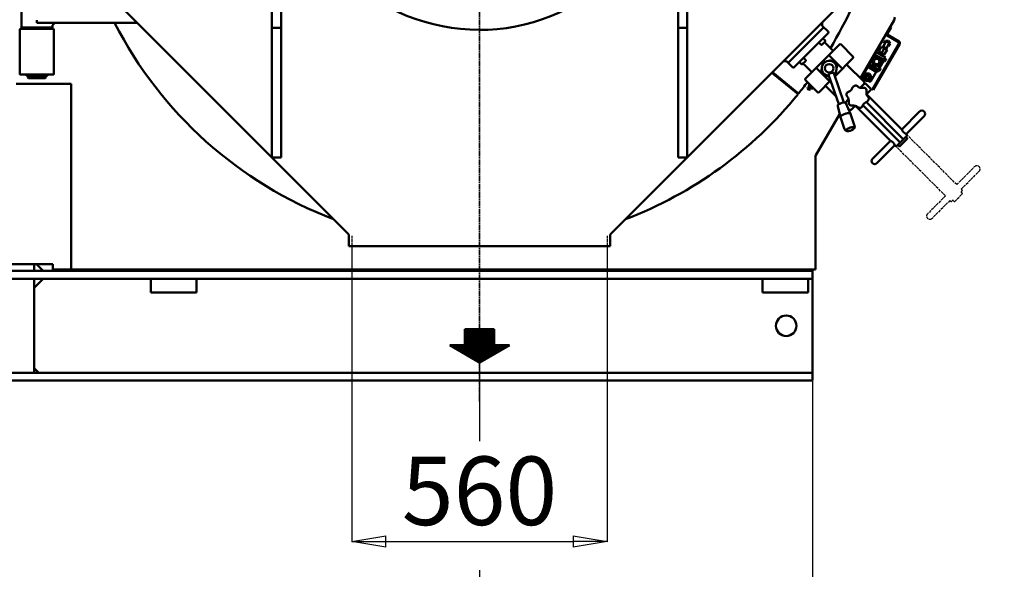
# Model space of a CAD drawing. Units: millimetres. Extents: x 0 to 12600, y 0 to 17820.
# Drawn here: x 9206 to 11364, y 11267 to 12471 of the extents above; entities that cross this region are included whole.
import ezdxf

# ---------------------------------------------------------------- set-up
doc = ezdxf.new("R2010")
doc.units = ezdxf.units.MM
doc.linetypes.add('AM_ISO02W050', pattern=[7.5, 6, -1.5])
doc.linetypes.add('AM_ISO08W050', pattern=[18, 12, -1.5, 3, -1.5])
for name, color, linetype, lineweight in [('AM_0', 7, 'Continuous', 50), ('AM_3', 6, 'AM_ISO02W050', 25), ('AM_5', 4, 'Continuous', 25), ('AM_7', 2, 'AM_ISO08W050', 35), ('AM_8', 253, 'Continuous', 0)]:
    doc.layers.add(name, color=color, linetype=linetype, lineweight=lineweight)
doc.styles.add('LAMECCANICA', font='ARIAL.TTF')
doc.dimstyles.new('LAMECCANICA', dxfattribs={"dimtxt": 3, "dimasz": 2, "dimexe": 1, "dimexo": 1, "dimgap": 1, "dimtad": 1, "dimdsep": 46, "dimtxsty": 'LAMECCANICA', "dimcen": 0, "dimclrd": 4, "dimclre": 4, "dimclrt": 3, "dimaunit": 1, "dimadec": 3, "dimazin": 2, "dimtp": 0.1, "dimtm": 0.1, "dimtfac": 0.71, "dimtmove": 0, "dimatfit": 3, "dimfxl": 0, "dimlwd": -1, "dimlwe": -1, "dimarcsym": 0})

# ---------------------------------------------------------------- blocks, each defined once
blk = doc.blocks.new('_Closed')
at = {"color": 0, "linetype": 'ByBlock', "lineweight": -2}
for p, q in [((-1, 0.167), (0, 0)), ((-1, 0.167), (-1, -0.167)), ((0, 0), (-1, -0.167)), ((0, 0), (-1, 0))]:
    blk.add_line(p, q, dxfattribs=at)
blk = doc.blocks.new('*D57')
at = {"layer": 'AM_5', "color": 4, "linetype": 'Continuous'}
for p, q in [((9933.9, 11974), (9933.9, 11327.5)), ((10493.9, 11974), (10493.9, 11327.5)), ((10008.9, 11328), (10418.9, 11328))]:
    blk.add_line(p, q, dxfattribs=at)
at = {"layer": 'Defpoints', "color": 0, "linetype": 'Continuous'}
for p in [(9933.9, 11975), (10493.9, 11975), (10493.9, 11328)]:
    blk.add_point(p, dxfattribs=at)
at = {"layer": 'AM_5', "color": 4, "linetype": 'Continuous', "xscale": 75, "yscale": 75, "zscale": 75, "rotation": 180}
blk.add_blockref('_Closed', (9933.9, 11328), dxfattribs=at)
at = {"layer": 'AM_5', "color": 4, "linetype": 'Continuous', "xscale": 75, "yscale": 75, "zscale": 75}
blk.add_blockref('_Closed', (10493.9, 11328), dxfattribs=at)
at = {"layer": 'AM_5', "color": 3, "linetype": 'Continuous', "insert": (10213.9, 11419.6), "char_height": 150, "attachment_point": 5, "style": 'LAMECCANICA'}
blk.add_mtext('560', dxfattribs=at)
blk = doc.blocks.new('*D58')
at = {"layer": 'AM_5', "color": 4, "linetype": 'Continuous'}
for p, q in [((10213.9, 11791.9), (10213.9, 11548)), ((10943.9, 11679.5), (10943.9, 10939.4)), ((10213.9, 11265.2), (10213.9, 10939.4)), ((10288.9, 10939.9), (10868.9, 10939.9))]:
    blk.add_line(p, q, dxfattribs=at)
at = {"layer": 'Defpoints', "color": 0, "linetype": 'Continuous'}
for p in [(10213.9, 11792.9), (10943.9, 11680.5), (10943.9, 10939.9)]:
    blk.add_point(p, dxfattribs=at)
at = {"layer": 'AM_5', "color": 4, "linetype": 'Continuous', "xscale": 75, "yscale": 75, "zscale": 75, "rotation": 180}
blk.add_blockref('_Closed', (10213.9, 10939.9), dxfattribs=at)
at = {"layer": 'AM_5', "color": 4, "linetype": 'Continuous', "xscale": 75, "yscale": 75, "zscale": 75}
blk.add_blockref('_Closed', (10943.9, 10939.9), dxfattribs=at)
at = {"layer": 'AM_5', "color": 3, "linetype": 'Continuous', "insert": (10578.9, 11031.6), "char_height": 150, "attachment_point": 5, "style": 'LAMECCANICA'}
blk.add_mtext('730', dxfattribs=at)
blk = doc.blocks.new('*D59')
at = {"layer": 'AM_5', "color": 4, "linetype": 'Continuous'}
for p, q in [((7743.9, 11679.5), (7743.9, 10581.7)), ((10943.9, 11679.5), (10943.9, 10581.7)), ((10868.9, 10582.2), (7818.9, 10582.2))]:
    blk.add_line(p, q, dxfattribs=at)
at = {"layer": 'Defpoints', "color": 0, "linetype": 'Continuous'}
for p in [(7743.9, 11680.5), (10943.9, 11680.5), (7743.9, 10582.2)]:
    blk.add_point(p, dxfattribs=at)
at = {"layer": 'AM_5', "color": 4, "linetype": 'Continuous', "xscale": 75, "yscale": 75, "zscale": 75}
for p, rotation in [((7743.9, 10582.2), 179.9999999999999), ((10943.9, 10582.2), 359.9999999999999)]:
    blk.add_blockref('_Closed', p, dxfattribs=dict(at, rotation=rotation))
at = {"layer": 'AM_5', "color": 3, "linetype": 'Continuous', "insert": (9343.9, 10673.9), "char_height": 150, "attachment_point": 5, "style": 'LAMECCANICA'}
blk.add_mtext('3200', dxfattribs=at)
blk = doc.blocks.new('*D62')
at = {"layer": 'AM_5', "color": 4, "linetype": 'Continuous'}
for p, q in [((11484.8, 14044.5), (11484.8, 10581.7)), ((10943.9, 11679.5), (10943.9, 10581.7)), ((11409.8, 10582.2), (11018.9, 10582.2))]:
    blk.add_line(p, q, dxfattribs=at)
at = {"layer": 'Defpoints', "color": 0, "linetype": 'Continuous'}
for p in [(11484.8, 14045.5), (10943.9, 11680.5), (10943.9, 10582.2)]:
    blk.add_point(p, dxfattribs=at)
at = {"layer": 'AM_5', "color": 4, "linetype": 'Continuous', "xscale": 75, "yscale": 75, "zscale": 75, "rotation": 180}
blk.add_blockref('_Closed', (10943.9, 10582.2), dxfattribs=at)
at = {"layer": 'AM_5', "color": 4, "linetype": 'Continuous', "xscale": 75, "yscale": 75, "zscale": 75}
blk.add_blockref('_Closed', (11484.8, 10582.2), dxfattribs=at)
at = {"layer": 'AM_5', "color": 3, "linetype": 'Continuous', "insert": (11214.4, 10673.8), "char_height": 150, "attachment_point": 5, "style": 'LAMECCANICA'}
blk.add_mtext('541', dxfattribs=at)

msp = doc.modelspace()

# ---------------------------------------------------------------- hatches: boundary and pattern name
at = {"layer": 'AM_8', "linetype": 'Continuous'}
h = msp.add_hatch(dxfattribs=at)
h.set_pattern_fill('ANSI31', color=8, scale=0.6299213, angle=45, style=0)
edge = h.paths.add_edge_path()
edge.add_line((10181.5, 11792.9), (10246.3, 11792.9))
edge.add_line((10181.5, 11792.9), (10181.5, 11758.1))
edge.add_line((10181.5, 11758.1), (10148.5, 11758.1))
edge.add_line((10148.5, 11758.1), (10213.9, 11720.4))
edge.add_line((10279.3, 11758.1), (10213.9, 11720.4))
edge.add_line((10246.3, 11758.1), (10279.3, 11758.1))
edge.add_line((10246.3, 11792.9), (10246.3, 11758.1))

# ---------------------------------------------------------------- linework, layer by layer
at = {"layer": 'AM_0', "color": 7, "linetype": 'Continuous'}
for p, q in [((10648.9, 13578.2), (10648.9, 12168.9)), ((10668.9, 12168.9), (10668.9, 13578.2)), ((9758.9, 12168.9), (9758.9, 12647.6)), ((9778.9, 12646.5), (9778.9, 12168.9)), ((9209.9, 12454.5), (9209.9, 12552.5)), ((9926.1, 12001.6), (9397.4, 12530.4)), ((11030.4, 12530.4), (10501.7, 12001.6)), ((9206.4, 12449.5), (9206.4, 12351.5)), ((9207.4, 12450.5), (9280.4, 12450.5)), ((9209.9, 12450.5), (9209.9, 12453.5)), ((9277.9, 12453.5), (9209.9, 12453.5)), ((9243.9, 12469.5), (9243.9, 12463.5)), ((9243.9, 12463.5), (9464.2, 12463.5)), ((9277.9, 12454.5), (9277.9, 12455.5)), ((9277.9, 12450.5), (9277.9, 12453.5)), ((9281.4, 12449.5), (9281.4, 12351.5)), ((9778.9, 12452.9), (9758.9, 12452.9)), ((10648.9, 12452.9), (10668.9, 12452.9)), ((10968.2, 12454.1), (10890.4, 12376.3)), ((10964.7, 12464.7), (10964.7, 12457.6)), ((10977.8, 12444.5), (10964.7, 12457.6)), ((11048.5, 12342.7), (11122.3, 12469.8)), ((11107.6, 12440.5), (11115.6, 12454.3)), ((11115.6, 12454.3), (11113.9, 12455.3)), ((10903.5, 12366.7), (10977.8, 12441)), ((10971.4, 12424.8), (10966.5, 12429.7)), ((11132.3, 12421.5), (11107.3, 12436)), ((11108.3, 12437.8), (11133.4, 12423.2)), ((11002.5, 12416.2), (10928.3, 12342)), ((10962.2, 12415.6), (10957.3, 12420.5)), ((10963.7, 12415.6), (10971.4, 12423.3)), ((10987.3, 12403.9), (10969.6, 12421.5)), ((11032.2, 12390.1), (11006.1, 12416.2)), ((11133.1, 12418.7), (11074.8, 12318.4)), ((11076.5, 12317.4), (11134.8, 12417.7)), ((11088.8, 12401.3), (11094.9, 12411.7)), ((11094.9, 12411.7), (11107, 12404.6)), ((11095.2, 12398.3), (11100.6, 12407.6)), ((11097.7, 12412.3), (11096.8, 12410.6)), ((11097.7, 12412.3), (11106.1, 12407.4)), ((11103.5, 12420.5), (11099, 12412.7)), ((11103.5, 12424.5), (11100, 12418.5)), ((11100, 12418.5), (11101.2, 12416.5)), ((11110.4, 12424.5), (11103.5, 12424.5)), ((11106.1, 12407.4), (11105.1, 12405.7)), ((11110.4, 12416.5), (11105.9, 12408.7)), ((11108.1, 12412.5), (11110.4, 12412.5)), ((11113.9, 12418.5), (11110.4, 12424.5)), ((11110.4, 12412.5), (11113.9, 12418.5)), ((10928.9, 12382.3), (10924, 12387.2)), ((11009, 12363.3), (10979.3, 12393)), ((11032.2, 12386.5), (10993.1, 12347.4)), ((11068, 12373.5), (11079.8, 12393.8)), ((11098.5, 12384.1), (11081.2, 12394.1)), ((11082.1, 12400.6), (11103.7, 12388)), ((11086.1, 12357.8), (11103.7, 12388)), ((11089.7, 12398.5), (11088.7, 12396.7)), ((11088.8, 12401.3), (11100.9, 12394.3)), ((11089.7, 12398.5), (11090.2, 12399.3)), ((11098.1, 12393.6), (11097, 12391.9)), ((11098.1, 12393.6), (11098.6, 12394.5)), ((11100.9, 12394.3), (11107, 12404.6)), ((11104.6, 12384.3), (11102.3, 12385.7)), ((10886.9, 12379.8), (10879.8, 12379.8)), ((10900, 12366.7), (10886.9, 12379.8)), ((10919.7, 12373.1), (10914.8, 12378)), ((10921.2, 12373.1), (10928.9, 12380.8)), ((10940.6, 12357.2), (10923, 12374.9)), ((10981.2, 12335.5), (10951.5, 12365.2)), ((10963.8, 12363.4), (10962.8, 12358.2)), ((10966.3, 12376.4), (10965.3, 12371.3)), ((10971.2, 12378.1), (10966.3, 12376.4)), ((10983.8, 12382.4), (10978.8, 12380.7)), ((10987.7, 12379), (10983.8, 12382.4)), ((10997.7, 12370.3), (10993.8, 12373.7)), ((10996.7, 12365.2), (10997.7, 12370.3)), ((11019.8, 12371.3), (11056.1, 12335.1)), ((11052.9, 12346.4), (11065, 12367.2)), ((11063.7, 12367.9), (11065.7, 12371.4)), ((11066.7, 12366.1), (11063.7, 12367.9)), ((11064.9, 12370.1), (11064.5, 12370.3)), ((11084.4, 12355.9), (11066.7, 12366.1)), ((11069.2, 12370.5), (11067, 12371.7)), ((11068.2, 12371.7), (11068.4, 12372.1)), ((11086.1, 12360.7), (11069.2, 12370.5)), ((11086.4, 12362.2), (11070, 12371.8)), ((11087.1, 12362.4), (11098.9, 12382.7)), ((11092.5, 12363.6), (11090.2, 12364.9)), ((11092.7, 12363.1), (11090.3, 12359)), ((11101.8, 12379.6), (11099.5, 12380.9)), ((11104.7, 12383.8), (11102.3, 12379.7)), ((9280.4, 12350.5), (9207.4, 12350.5)), ((9220.9, 12350.5), (9220.9, 12347.5)), ((9266.9, 12347.5), (9220.9, 12347.5)), ((9223.9, 12347.5), (9223.9, 12344)), ((9225.4, 12342.5), (9223.9, 12344)), ((9262.4, 12342.5), (9225.4, 12342.5)), ((9263.9, 12344), (9262.4, 12342.5)), ((9263.9, 12347.5), (9263.9, 12344)), ((9266.9, 12350.5), (9266.9, 12347.5)), ((10854.4, 12354.4), (10912, 12307.8)), ((10855.8, 12355.8), (10913.2, 12309.4)), ((10962.8, 12358.2), (10966.7, 12354.8)), ((10972.8, 12349.5), (10976.7, 12346.1)), ((10976.7, 12346.1), (10979.8, 12347.2)), ((10978.9, 12349.8), (11001, 12285.4)), ((10990.2, 12353.7), (11012.4, 12289.3)), ((10991.1, 12351.1), (10994.2, 12352.1)), ((10994.2, 12352.1), (10995.2, 12357.3)), ((11053.6, 12343.7), (11056.1, 12342.2)), ((11059.4, 12352.6), (11054.8, 12344.6)), ((11059.4, 12336.6), (11054.8, 12344.6)), ((11068.6, 12352.6), (11059.4, 12352.6)), ((11073.2, 12344.6), (11068.6, 12352.6)), ((11068.6, 12336.6), (11073.2, 12344.6)), ((11071.1, 12335.9), (11083.1, 12356.6)), ((11084.4, 12355.9), (11086.4, 12359.3)), ((11085.4, 12361.6), (11085.7, 12362)), ((11085.7, 12358), (11086.1, 12357.8)), ((11089.8, 12358.8), (11087.5, 12360.1)), ((9198.9, 12330.5), (9318.9, 12330.5)), ((9318.9, 11923.5), (9318.9, 12330.5)), ((10954.4, 12312.3), (10928.3, 12338.5)), ((10933.6, 12322.1), (10932.9, 12319.7)), ((10933.6, 12322.1), (10935.4, 12322.7)), ((10933.6, 12322.1), (10938.1, 12317.6)), ((10936.9, 12329.8), (10935.1, 12328)), ((10936, 12322.8), (10938.8, 12320)), ((10939.1, 12327.6), (10937.3, 12325.8)), ((10943.6, 12323.1), (10941.8, 12321.3)), ((10945.8, 12320.9), (10944, 12319.1)), ((10983.1, 12337.5), (10958, 12312.3)), ((10973.2, 12324.7), (10995.1, 12302.8)), ((11048.1, 12321.8), (11056.1, 12329.8)), ((11059.4, 12336.6), (11068.6, 12336.6)), ((11070.2, 12321), (11061.4, 12329.8)), ((11068.3, 12335.1), (11065.8, 12336.6)), ((10932.9, 12319.7), (10935.7, 12316.9)), ((10938.1, 12317.6), (10935.7, 12316.9)), ((10938.1, 12317.6), (10938.6, 12319.4)), ((11062.2, 12307.6), (11070.2, 12315.6)), ((11139, 12230.3), (11062.4, 12306.8)), ((11074.8, 12318.4), (11076.5, 12317.4)), ((11004.9, 12257.3), (10998.9, 12281.6)), ((11015.2, 12289), (11022.7, 12296.5)), ((11026.6, 12264.8), (11016.4, 12287.6)), ((11036.9, 12282.3), (11028.9, 12274.3)), ((11114.2, 12205.5), (11037.7, 12282.1)), ((11135.8, 12201.6), (11054, 12283.4)), ((11142.9, 12208.7), (11061.1, 12290.5)), ((10950.7, 12174.4), (11003.1, 12264.7)), ((11005, 12257.1), (11014, 12230.9)), ((11023.5, 12274.3), (11021.4, 12276.4)), ((11026.7, 12264.6), (11035.8, 12238.3)), ((11139, 12230.3), (11178.2, 12269.5)), ((11148.9, 12220.4), (11188.1, 12259.6)), ((11127.7, 12193.5), (11151, 12216.8)), ((11151, 12218.2), (11148.9, 12220.4)), ((11151, 12211.2), (11148.9, 12213.3)), ((11114.2, 12205.5), (11075, 12166.3)), ((11124.1, 12195.6), (11084.9, 12156.4)), ((11126.3, 12193.5), (11124.1, 12195.6)), ((11131.2, 12195.6), (11133.3, 12193.5)), ((11134.7, 12193.5), (11151, 12209.8)), ((9758.9, 12168.9), (9778.9, 12168.9)), ((10668.9, 12168.9), (10648.9, 12168.9)), ((10949.9, 11923.5), (10949.9, 12171.4)), ((9927.9, 11975), (9927.9, 11997.4)), ((10499.9, 11975), (10499.9, 11997.4)), ((9927.9, 11975), (10499.9, 11975)), ((9278.9, 11935.5), (7737.9, 11935.5)), ((9238, 11935.5), (9238, 11920.5)), ((9243, 11935.5), (9258, 11920.5)), ((9278.9, 11935.5), (9278.9, 11923.5)), ((7743.9, 11920.5), (10943.9, 11920.5)), ((10949.9, 11923.5), (9278.9, 11923.5)), ((10943.9, 11680.5), (10943.9, 11920.5)), ((7743.9, 11903.5), (10943.9, 11903.5)), ((9258, 11903.5), (9238, 11883.5)), ((9238, 11903.5), (9238, 11697.5)), ((9493.9, 11873.5), (9493.9, 11903.5)), ((9593.9, 11873.5), (9593.9, 11903.5)), ((10833.9, 11873.5), (10833.9, 11903.5)), ((10933.9, 11873.5), (10933.9, 11903.5)), ((9493.9, 11873.5), (9593.9, 11873.5)), ((10933.9, 11873.5), (10833.9, 11873.5)), ((7743.9, 11697.5), (10943.9, 11697.5)), ((9238, 11707.5), (9248, 11697.5)), ((7743.9, 11680.5), (10943.9, 11680.5))]:
    msp.add_line(p, q, dxfattribs=at)
at = {"layer": 'AM_0', "color": 2, "linetype": 'Continuous'}
for p, q in [((10181.5, 11792.9), (10246.3, 11792.9)), ((10181.5, 11792.9), (10181.5, 11758.1)), ((10246.3, 11792.9), (10246.3, 11758.1)), ((10181.5, 11758.1), (10148.5, 11758.1)), ((10148.5, 11758.1), (10213.9, 11720.4)), ((10279.3, 11758.1), (10213.9, 11720.4)), ((10246.3, 11758.1), (10279.3, 11758.1))]:
    msp.add_line(p, q, dxfattribs=at)
at = {"layer": 'AM_0', "color": 7, "linetype": 'Continuous'}
for points in [[(10990.2, 12353.7), (10990.2, 12353.8), (10990.2, 12353.8), (10990.2, 12353.8), (10990.1, 12353.9), (10990.1, 12353.9), (10990.1, 12354), (10990, 12354), (10989.9, 12354.1), (10989.9, 12354.2), (10989.8, 12354.2), (10989.7, 12354.3), (10989.6, 12354.3), (10989.4, 12354.4), (10989.1, 12354.4), (10988.8, 12354.5), (10988.5, 12354.5), (10987.8, 12354.5), (10987, 12354.5), (10986.2, 12354.3), (10985.3, 12354.1), (10984.4, 12353.9), (10983.5, 12353.6), (10982.7, 12353.3), (10981.9, 12352.9), (10981.1, 12352.5), (10980.4, 12352), (10979.9, 12351.6), (10979.6, 12351.4), (10979.4, 12351.2), (10979.2, 12351), (10979.1, 12350.8), (10979, 12350.7), (10979, 12350.6), (10978.9, 12350.5), (10978.9, 12350.4), (10978.9, 12350.3), (10978.8, 12350.2), (10978.8, 12350.1), (10978.8, 12350), (10978.8, 12350), (10978.8, 12349.9), (10978.8, 12349.9), (10978.9, 12349.9), (10978.9, 12349.8)], [(11026.7, 12264.6), (11026.7, 12264.6), (11026.7, 12264.7), (11026.6, 12264.8), (11026.6, 12264.8), (11026.6, 12264.9), (11026.5, 12265), (11026.3, 12265.2), (11026.2, 12265.3), (11026.1, 12265.4), (11025.9, 12265.5), (11025.7, 12265.6), (11025.5, 12265.7), (11025.1, 12265.8), (11024.6, 12265.9), (11024, 12266), (11023.5, 12266.1), (11022.8, 12266.1), (11021.4, 12266), (11019.9, 12265.9), (11018.2, 12265.6), (11016.5, 12265.1), (11014.8, 12264.6), (11013.1, 12264), (11011.5, 12263.3), (11010, 12262.5), (11008.6, 12261.7), (11007.4, 12260.9), (11006.9, 12260.5), (11006.4, 12260.1), (11006, 12259.7), (11005.7, 12259.3), (11005.4, 12258.9), (11005.3, 12258.7), (11005.2, 12258.5), (11005.1, 12258.3), (11005, 12258.1), (11005, 12258), (11004.9, 12257.8), (11004.9, 12257.6), (11004.9, 12257.5), (11004.9, 12257.4), (11004.9, 12257.3), (11004.9, 12257.2), (11005, 12257.1), (11005, 12257.1)], [(11027.2, 12227.9), (11028.6, 12228.5), (11029.9, 12229.1), (11031.1, 12229.7), (11032.3, 12230.4), (11033.2, 12231), (11033.6, 12231.4), (11034, 12231.7), (11034.3, 12232.1), (11034.6, 12232.4), (11034.8, 12232.7), (11034.9, 12232.9), (11035, 12233), (11035.1, 12233.2), (11035.1, 12233.3), (11035.1, 12233.5), (11035.2, 12233.6), (11035.2, 12233.7), (11035.2, 12233.9), (11035.1, 12234), (11035.1, 12234.1), (11035.1, 12234.2), (11035, 12234.3), (11034.9, 12234.5), (11034.8, 12234.6), (11034.7, 12234.7), (11034.6, 12234.7), (11034.5, 12234.8), (11034.3, 12234.9), (11034.2, 12235), (11034, 12235.1), (11033.6, 12235.2), (11033.2, 12235.3), (11032.8, 12235.3), (11032.3, 12235.4), (11031.2, 12235.4), (11029.9, 12235.3), (11028.6, 12235), (11027.2, 12234.7), (11025.8, 12234.3), (11024.4, 12233.8), (11023, 12233.3), (11021.7, 12232.7), (11020.5, 12232), (11019.5, 12231.3), (11018.6, 12230.7), (11018.2, 12230.3), (11017.9, 12230), (11017.6, 12229.7), (11017.4, 12229.3), (11017.3, 12229.2), (11017.3, 12229), (11017.2, 12228.9), (11017.1, 12228.7), (11017.1, 12228.6), (11017.1, 12228.4), (11017.1, 12228.3), (11017.1, 12228.2), (11017.1, 12228), (11017.1, 12227.9), (11017.2, 12227.8), (11017.3, 12227.7), (11017.3, 12227.6), (11017.4, 12227.5), (11017.5, 12227.4), (11017.6, 12227.3), (11017.8, 12227.2), (11017.9, 12227.1), (11018.1, 12227.1), (11018.2, 12227), (11018.6, 12226.9), (11019, 12226.8), (11019.5, 12226.7), (11020, 12226.7), (11021.1, 12226.7), (11022.3, 12226.8), (11023.7, 12227), (11025.1, 12227.3), (11026.1, 12227.6), (11027.2, 12227.9)]]:
    msp.add_lwpolyline(points, dxfattribs=at)
for centre, radius in [((11084.1, 12379.2), 6), ((10980.2, 12364.3), 9.28), ((11064, 12344.6), 5.5), ((11064, 12344.6), 3.25), ((10885.9, 11800.5), 22.5)]:
    msp.add_circle(centre, radius, dxfattribs=at)
for centre, radius, start, end in [((10213.9, 12873.5), 425, 212.2841, 28.3983), ((10213.9, 12873.5), 898.5, 328.8297, 342.0367), ((11111.9, 12475.9), 12, 329.853, 0), ((9207.4, 12449.5), 1, 90, 180), ((9210.9, 12454.5), 1, 180, 270), ((9276.9, 12454.5), 1, 270, 0), ((9285.9, 12455.5), 8, 90, 180), ((9280.4, 12449.5), 1, 0, 90), ((10213.9, 12873.5), 898.5, 207.1497, 249.1283), ((10976, 12442.8), 2.5, 315, 45), ((11109.3, 12439.5), 4, 149.853, 239.853), ((11109.3, 12439.5), 2, 149.853, 239.853), ((10963, 12416.3), 1, 225, 315), ((10970.7, 12424.1), 1, 315, 45), ((11004.3, 12414.5), 2.5, 45, 135), ((11092.6, 12400.8), 10.5, 40.3977, 79.3084), ((11098.1, 12413.2), 1, 247.6693, 329.853), ((11098.7, 12397.3), 10.5, 40.3977, 79.3084), ((11106.9, 12418.5), 4.86, 295.1755, 184.5304), ((11106.9, 12418.5), 4, 329.853, 149.853), ((11106.7, 12408.2), 1, 149.853, 232.0367), ((11131.3, 12419.7), 2, 329.853, 59.853), ((11131.3, 12419.7), 4, 329.853, 59.853), ((10988.7, 12405.3), 2, 225, 315), ((11030.4, 12388.3), 2.5, 315, 45), ((11084.1, 12379.2), 10, 181.6414, 118.0647), ((11080.7, 12393.3), 1, 59.853, 149.8531), ((11097.1, 12408.6), 10.5, 220.3977, 259.3084), ((11089.3, 12399.8), 1, 329.853, 59.853), ((11103.2, 12405.1), 10.5, 220.3977, 259.3084), ((11099.4, 12394), 1, 59.853, 149.853), ((10901.8, 12368.5), 2.5, 225, 315), ((10920.5, 12373.8), 1, 225, 315), ((10928.2, 12381.6), 1, 315, 45), ((10980.2, 12364.3), 16.5, 310.3234, 267.676), ((11021.3, 12372.7), 2, 135, 225), ((11066.5, 12370.9), 1, 59.853, 149.8531), ((11067.7, 12371.9), 0.5, 239.853, 329.853), ((11068.5, 12373.2), 0.5, 149.8531, 239.853), ((11068, 12372.3), 0.5, 329.853, 59.853), ((11092.3, 12363.3), 0.375, 329.853, 59.853), ((11098, 12383.2), 1, 329.853, 59.853), ((11102, 12379.9), 0.375, 239.853, 329.853), ((11104.4, 12384), 0.375, 329.853, 59.853), ((9207.4, 12351.5), 1, 180, 270), ((9280.4, 12351.5), 1, 270, 0), ((10930, 12340.2), 2.5, 135, 225), ((10939.2, 12355.8), 2, 315, 45), ((11054.6, 12345.4), 2, 149.8531, 239.853), ((11085.9, 12361.4), 0.5, 149.853, 239.853), ((11086.1, 12361.8), 0.5, 59.853, 149.853), ((11085.6, 12359.8), 1, 329.853, 59.853), ((11086.6, 12362.7), 0.5, 239.853, 329.853), ((11089.9, 12359.1), 0.375, 239.853, 329.853), ((10213.9, 12873.5), 898.5, 321.1064, 323.1112), ((10938, 12328.7), 2.94, 192.57, 257.4288), ((10935.1, 12323.6), 1, 286.39, 351.5861), ((10929.6, 12324.4), 6.56, 351.5861, 20.5475), ((10947.1, 12331.1), 11.1, 208.4544, 241.5456), ((10939.6, 12319.1), 1, 98.4157, 163.6149), ((10940.4, 12313.6), 6.56, 69.4528, 98.4157), ((10944.6, 12322), 2.94, 192.5712, 257.4295), ((10971.8, 12323.3), 2, 45, 135), ((11016.9, 12327.6), 15.6, 290.3012, 339.6982), ((11037.7, 12319.9), 6.51, 50.3015, 159.6982), ((11051.8, 12336.9), 15.6, 230.3012, 279.6982), ((11055.5, 12315.1), 6.51, 350.3015, 99.6982), ((11053.4, 12332.4), 3.76, 315, 45), ((11058.7, 12327.1), 3.76, 45, 135), ((11069.3, 12336.9), 2, 239.853, 329.853), ((11067.6, 12318.3), 3.76, 315, 45), ((10213.9, 12873.5), 898.5, 290.8717, 320.9788), ((10934.8, 12318.9), 1.26, 173.4782, 276.5218), ((10956.2, 12314.1), 2.5, 225, 315), ((11024.6, 12306.8), 6.51, 110.3015, 219.6982), ((11007.6, 12292.7), 15.6, 350.3012, 39.6982), ((11077.3, 12311.4), 15.6, 170.3012, 219.6982), ((11060.3, 12297.3), 6.51, 290.3015, 39.6982), ((11001.8, 12282.3), 3.01, 126.6663, 193.9031), ((11014.2, 12265.8), 23.6, 91.3332, 126.6663), ((11013.7, 12286.4), 3.01, 24.0963, 91.3332), ((11029.4, 12289), 6.51, 170.3015, 279.6982), ((11033.1, 12267.2), 15.6, 50.3012, 99.6982), ((11047.3, 12284.2), 6.51, 230.3015, 339.6982), ((11068, 12276.5), 15.6, 110.3012, 159.6983), ((11026.2, 12276.9), 3.76, 224.998, 314.998), ((11183.2, 12264.6), 7, 315, 135), ((11030.1, 12236.4), 6.01, 322.0533, 18.9997), ((11019.7, 12232.8), 6.01, 198.9997, 255.9462), ((11155.3, 12236.7), 17.5, 201.4209, 248.5792), ((11149.6, 12214), 1, 135, 225), ((11150.3, 12217.5), 1, 315, 45), ((11107.8, 12189.2), 17.5, 21.4219, 68.5781), ((11127, 12194.2), 1, 225, 315), ((11130.5, 12194.9), 1, 45, 135), ((11134, 12194.2), 1, 225, 315), ((11150.3, 12210.5), 1, 315, 45), ((10955.9, 12171.4), 6, 149.853, 180), ((11079.9, 12161.3), 7, 135, 315), ((9921.9, 11997.4), 6, 0, 45), ((10505.9, 11997.4), 6, 135, 180)]:
    msp.add_arc(centre, radius, start, end, dxfattribs=at)
at = {"layer": 'AM_3', "color": 7, "linetype": 'AM_ISO02W050'}
for p, q in [((11070, 12371.8), (11068.2, 12372.8)), ((9933.9, 11997.4), (9933.9, 11975)), ((10493.9, 11997.4), (10493.9, 11975))]:
    msp.add_line(p, q, dxfattribs=at)
at = {"layer": 'AM_3', "color": 2, "linetype": 'AM_ISO02W050'}
for p, q in [((11259.6, 12109.6), (11151.7, 12217.5)), ((11234.9, 12084.9), (11127, 12192.8)), ((11259.6, 12109.6), (11298.9, 12148.9)), ((11269.5, 12099.7), (11308.8, 12139)), ((11234.9, 12084.9), (11195.7, 12045.6)), ((11255.4, 12072.8), (11271.7, 12089.1)), ((11271.7, 12097.6), (11269.5, 12099.7)), ((11269.5, 12094.1), (11271.7, 12096.2)), ((11271.7, 12090.5), (11269.5, 12092.6)), ((11244.8, 12075), (11205.5, 12035.7)), ((11246.9, 12072.8), (11244.8, 12075)), ((11248.3, 12072.8), (11250.5, 12075)), ((11251.9, 12075), (11254, 12072.8))]:
    msp.add_line(p, q, dxfattribs=at)
at = {"layer": 'AM_3', "color": 7, "linetype": 'AM_ISO02W050'}
msp.add_arc((11084.1, 12379.2), 10, 118.0647, 181.6414, dxfattribs=at)
at = {"layer": 'AM_3', "color": 2, "linetype": 'AM_ISO02W050'}
for centre, radius, start, end in [((11303.8, 12143.9), 7, 315, 135), ((11270.3, 12093.3), 1, 135, 225), ((11271, 12096.9), 1, 315, 45), ((11271, 12089.8), 1, 315, 45), ((11247.6, 12073.5), 1, 225, 315), ((11251.2, 12074.3), 1, 45, 135), ((11254.7, 12073.5), 1, 225, 315), ((11200.6, 12040.7), 7, 135, 315)]:
    msp.add_arc(centre, radius, start, end, dxfattribs=at)
at = {"layer": 'AM_7', "color": 2, "linetype": 'AM_ISO08W050'}
for p, q in [((10213.9, 11792.9), (10213.9, 14840.5)), ((10213.9, 11720.4), (10213.9, 11634.1))]:
    msp.add_line(p, q, dxfattribs=at)

# ---------------------------------------------------------------- dimensions: what is measured, and where the dimension line sits
at = {"layer": 'AM_5', "color": 4, "linetype": 'Continuous'}
for base, p1, p2, picture, middle in [((10943.9, 10582.2), (11484.8, 14045.5), (10943.9, 11680.5), '*D62', (11214.4, 10582.2)), ((10493.9, 11328), (9933.9, 11975), (10493.9, 11975), '*D57', (10213.9, 11328)), ((10943.9, 10939.9), (10213.9, 11792.9), (10943.9, 11680.5), '*D58', (10578.9, 10939.9))]:
    dim = msp.add_linear_dim(base=base, p1=p1, p2=p2, dimstyle='LAMECCANICA', override={"dimscale": 1, "dimtxt": 150, "dimasz": 75, "dimexe": 0.5, "dimgap": 15, "dimtad": 1, "dimjust": 0, "dimdec": 0, "dimlfac": 1, "dimrnd": 0, "dimzin": 8, "dimdsep": 46, "dimpost": '<>', "dimblk1": 'Closed', "dimblk2": 'Closed', "dimsah": 1, "dimdle": 0, "dimse1": 0, "dimse2": 0, "dimsd1": 0, "dimsd2": 0, "dimtol": 0, "dimlim": 0, "dimtp": 0, "dimtm": 0, "dimtfac": 0.6, "dimtdec": 4, "dimtix": 1, "dimtolj": 0, "dimtzin": 8}, dxfattribs=at)
    dim.commit()
    dim.dimension.update_dxf_attribs({"geometry": picture, "text_midpoint": middle, "dimtype": 160})
dim = msp.add_linear_dim(base=(7743.9, 10582.2), p1=(10943.9, 11680.5), p2=(7743.9, 11680.5), angle=180, dimstyle='LAMECCANICA', override={"dimscale": 1, "dimtxt": 150, "dimasz": 75, "dimexe": 0.5, "dimgap": 15, "dimtad": 1, "dimjust": 0, "dimdec": 0, "dimlfac": 1, "dimrnd": 0, "dimzin": 8, "dimdsep": 46, "dimpost": '<>', "dimblk1": 'Closed', "dimblk2": 'Closed', "dimsah": 1, "dimdle": 0, "dimse1": 0, "dimse2": 0, "dimsd1": 0, "dimsd2": 0, "dimtol": 0, "dimlim": 0, "dimtp": 0, "dimtm": 0, "dimtfac": 0.6, "dimtdec": 4, "dimtix": 1, "dimtolj": 0, "dimtzin": 8}, dxfattribs=at)
dim.commit()
dim.dimension.update_dxf_attribs({"geometry": '*D59', "text_midpoint": (9343.9, 10582.2), "dimtype": 160})

doc.saveas('drawing.dxf')
